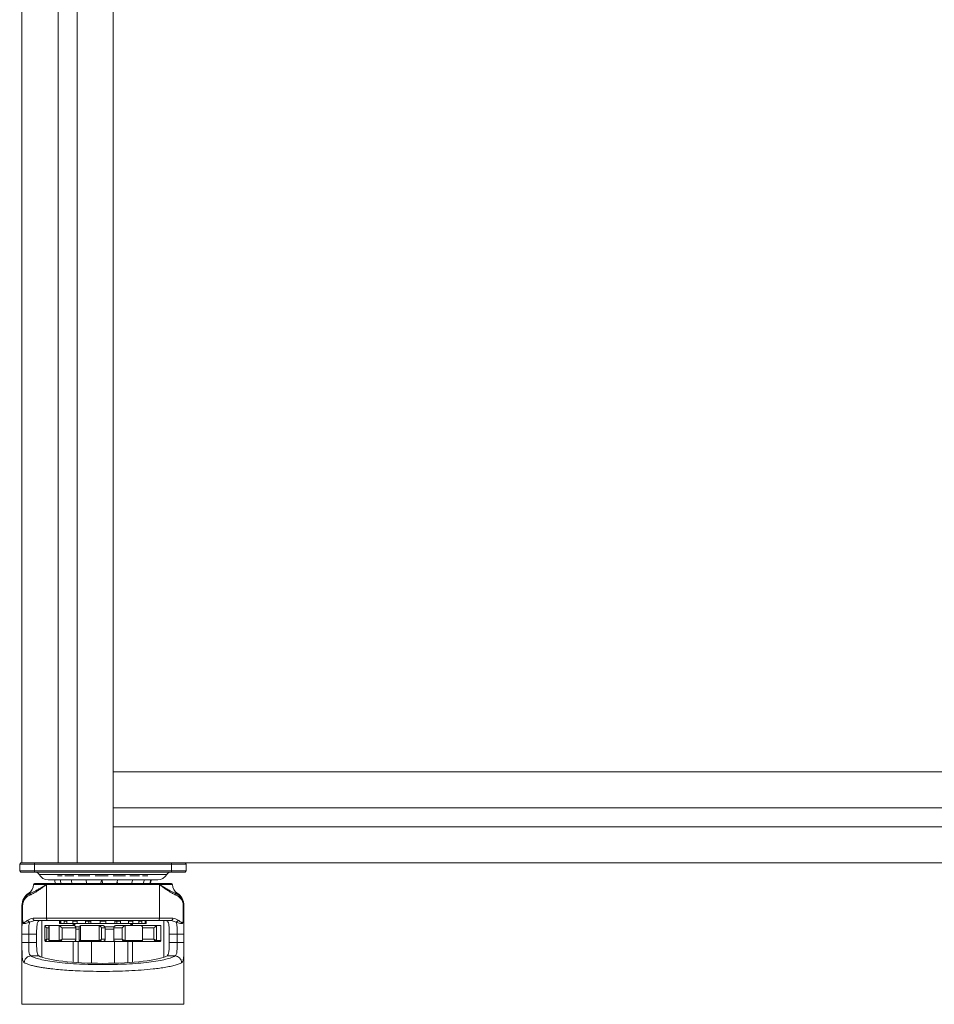
# Model space of a CAD drawing. Units: millimetres. Extents: x 64 to 278, y 28 to 282.
# Drawn here: x 121 to 141, y 79 to 100 of the extents above; entities that cross this region are included whole.
import ezdxf

# ---------------------------------------------------------------- set-up
doc = ezdxf.new("R2010")
doc.units = ezdxf.units.MM

msp = doc.modelspace()

# ---------------------------------------------------------------- linework, layer by layer
at = {"color": 7, "linetype": 'Continuous', "lineweight": 15}
for p, q in [((120.56587, 119.97243), (120.56587, 81.97243)), ((121.35836, 119.97243), (121.35836, 81.97243)), ((121.77336, 119.97243), (121.77336, 81.97243)), ((122.56586, 119.97243), (122.56586, 81.97243)), ((122.56586, 83.97243), (122.56586, 83.17993)), ((158.56586, 83.97243), (122.56586, 83.97243)), ((158.56586, 83.17993), (122.56586, 83.17993)), ((158.56586, 82.76493), (122.56586, 82.76493)), ((122.56586, 82.76493), (122.56586, 81.97243)), ((120.54086, 81.97243), (120.51586, 81.94743)), ((120.51586, 81.79743), (120.51586, 81.94743)), ((120.84086, 81.94743), (120.51586, 81.94743)), ((120.54086, 81.97243), (120.56587, 81.97243)), ((120.56587, 81.97243), (120.84086, 81.97243)), ((120.72097, 81.97243), (120.84086, 81.97243)), ((120.84086, 81.97243), (120.84086, 81.94743)), ((120.84086, 81.97243), (123.84086, 81.97243)), ((123.84086, 81.94743), (120.84086, 81.94743)), ((120.84086, 81.79743), (120.84086, 81.94743)), ((123.84086, 81.97243), (123.84086, 81.94743)), ((123.84086, 81.97243), (123.96076, 81.97243)), ((157.29086, 81.97243), (123.84086, 81.97243)), ((123.84086, 81.79743), (123.84086, 81.94743)), ((124.16586, 81.94743), (123.84086, 81.94743)), ((124.14086, 81.97243), (124.16586, 81.94743)), ((124.16586, 81.79743), (124.16586, 81.94743)), ((120.84086, 81.79743), (120.51586, 81.79743)), ((120.54086, 81.77243), (120.51586, 81.79743)), ((120.84086, 81.77243), (120.54086, 81.77243)), ((123.84086, 81.79743), (120.84086, 81.79743)), ((120.84086, 81.77243), (120.84086, 81.79743)), ((123.84086, 81.77243), (120.84086, 81.77243)), ((121.13972, 81.60243), (123.54201, 81.60243)), ((121.34261, 81.68954), (121.44496, 81.68954)), ((121.50481, 81.68954), (121.70242, 81.68954)), ((121.79428, 81.68954), (122.05708, 81.68954)), ((121.9724, 81.60243), (121.97195, 81.59011)), ((122.16697, 81.68954), (122.45495, 81.68954)), ((122.30695, 81.59011), (122.30649, 81.60243)), ((122.32316, 81.60243), (122.32271, 81.59011)), ((122.56613, 81.68954), (122.83544, 81.68954)), ((122.65771, 81.59011), (122.65725, 81.60243)), ((122.931, 81.68954), (123.14064, 81.68954)), ((122.98573, 81.59011), (122.98528, 81.60243)), ((123.20603, 81.68954), (123.32408, 81.68954)), ((123.24108, 81.59011), (123.24062, 81.60243)), ((124.16586, 81.79743), (123.84086, 81.79743)), ((123.84086, 81.77243), (123.84086, 81.79743)), ((124.14086, 81.77243), (123.84086, 81.77243)), ((124.14086, 81.77243), (124.16586, 81.79743)), ((123.84086, 81.52243), (120.84086, 81.52243)), ((121.10128, 81.49743), (123.58044, 81.49743)), ((121.10128, 81.49743), (121.10128, 80.75743)), ((122.30439, 81.59743), (122.32508, 81.59743)), ((123.58044, 80.75743), (123.58044, 81.49743)), ((120.56587, 81.03646), (120.56587, 80.40743)), ((120.57108, 80.71814), (120.57108, 81.03646)), ((120.58029, 80.71814), (120.58029, 81.03646)), ((124.10144, 81.03646), (124.10144, 80.71814)), ((124.11065, 81.03646), (124.11065, 80.71814)), ((124.11586, 80.40743), (124.11586, 81.03646)), ((121.10128, 80.75743), (120.80807, 80.75743)), ((121.10128, 80.75743), (123.58044, 80.75743)), ((123.87366, 80.75743), (123.58044, 80.75743)), ((120.73444, 80.67449), (120.84871, 80.70743)), ((120.84871, 80.70743), (121.14193, 80.70743)), ((121.00336, 80.70743), (121.00336, 79.90449)), ((121.06867, 80.5961), (121.06867, 80.27266)), ((121.06937, 80.59743), (121.06879, 80.59676)), ((121.06937, 80.59743), (121.16462, 80.59743)), ((121.10719, 80.29743), (121.10719, 80.54743)), ((121.15771, 80.58996), (121.15771, 80.27264)), ((121.16462, 80.59743), (121.16146, 80.59676)), ((121.16146, 80.59676), (121.16146, 80.27277)), ((121.37496, 80.59743), (121.16462, 80.59743)), ((121.37496, 80.59743), (121.38037, 80.59676)), ((121.37496, 80.59743), (121.71055, 80.59743)), ((121.38037, 80.27277), (121.38037, 80.59676)), ((121.39086, 80.70743), (121.39086, 80.64743)), ((121.39631, 80.64743), (121.39086, 80.64743)), ((121.39631, 80.69743), (121.41783, 80.69743)), ((121.39631, 80.64743), (121.39631, 80.69743)), ((121.41783, 80.64743), (121.39631, 80.64743)), ((121.41783, 80.69743), (121.41783, 80.64743)), ((121.48803, 80.64743), (121.41783, 80.64743)), ((121.44433, 80.29743), (121.44433, 80.54743)), ((121.44433, 80.54743), (121.748, 80.54743)), ((121.48803, 80.69743), (121.55037, 80.69743)), ((121.48803, 80.64743), (121.48803, 80.69743)), ((121.55037, 80.64743), (121.48803, 80.64743)), ((121.55037, 80.64743), (121.55037, 80.69743)), ((121.68261, 80.64743), (121.55037, 80.64743)), ((121.68261, 80.69743), (121.77825, 80.69743)), ((121.68261, 80.64743), (121.68261, 80.69743)), ((121.77825, 80.64743), (121.68261, 80.64743)), ((121.69086, 80.64743), (121.69086, 80.59743)), ((121.69086, 80.62613), (121.726, 80.62613)), ((121.748, 80.54743), (121.748, 80.52243)), ((121.81868, 80.52243), (121.748, 80.52243)), ((121.748, 80.52243), (121.748, 80.29743)), ((121.77825, 80.69743), (121.77825, 80.64743)), ((121.95659, 80.64743), (121.77825, 80.64743)), ((121.81868, 80.55891), (121.81868, 80.29176)), ((121.85705, 80.59743), (121.84941, 80.59676)), ((121.84941, 80.59676), (121.84941, 80.27277)), ((122.24636, 80.59743), (121.85705, 80.59743)), ((121.95659, 80.69743), (122.07399, 80.69743)), ((121.95659, 80.64743), (121.95659, 80.69743)), ((122.03409, 80.64743), (121.95659, 80.64743)), ((122.03409, 80.64743), (122.03409, 80.69743)), ((122.07399, 80.64743), (122.03409, 80.64743)), ((122.07399, 80.69743), (122.07399, 80.64743)), ((122.27692, 80.64743), (122.07399, 80.64743)), ((122.24636, 80.59743), (122.25461, 80.59676)), ((122.24636, 80.59743), (122.33696, 80.59743)), ((122.25461, 80.27277), (122.25461, 80.59676)), ((122.27692, 80.69743), (122.40192, 80.69743)), ((122.27692, 80.64743), (122.27692, 80.69743)), ((122.27726, 80.64743), (122.27692, 80.64743)), ((122.27726, 80.64743), (122.27726, 80.69743)), ((122.40226, 80.64743), (122.27726, 80.64743)), ((122.30665, 80.54743), (122.38863, 80.54743)), ((122.30665, 80.29743), (122.30665, 80.54743)), ((122.38863, 80.54743), (122.38863, 80.52243)), ((122.38863, 80.52243), (122.38863, 80.29743)), ((122.576, 80.52243), (122.38863, 80.52243)), ((122.40192, 80.69743), (122.40192, 80.64743)), ((122.60495, 80.64743), (122.40192, 80.64743)), ((122.576, 80.54743), (122.76372, 80.54743)), ((122.576, 80.52243), (122.576, 80.54743)), ((122.576, 80.29743), (122.576, 80.52243)), ((122.60495, 80.69743), (122.72248, 80.69743)), ((122.60495, 80.64743), (122.60495, 80.69743)), ((122.64563, 80.64743), (122.60495, 80.64743)), ((122.83288, 80.59743), (122.62542, 80.59743)), ((122.64563, 80.64743), (122.64563, 80.69743)), ((122.72248, 80.64743), (122.64563, 80.64743)), ((122.72248, 80.69743), (122.72248, 80.64743)), ((122.90114, 80.64743), (122.72248, 80.64743)), ((122.76372, 80.54743), (122.76372, 80.29743)), ((122.83288, 80.59743), (122.82524, 80.59676)), ((122.82524, 80.59676), (122.82524, 80.27277)), ((123.17312, 80.59743), (122.83288, 80.59743)), ((122.90114, 80.69743), (122.99702, 80.69743)), ((122.90114, 80.64743), (122.90114, 80.69743)), ((122.99702, 80.64743), (122.90114, 80.64743)), ((122.95573, 80.62613), (122.99086, 80.62613)), ((122.99086, 80.59743), (122.99086, 80.64743)), ((122.99702, 80.69743), (122.99702, 80.64743)), ((123.12975, 80.64743), (122.99702, 80.64743)), ((123.12975, 80.69743), (123.19241, 80.69743)), ((123.12975, 80.64743), (123.12975, 80.69743)), ((123.19241, 80.64743), (123.12975, 80.64743)), ((123.5205, 80.59743), (123.17312, 80.59743)), ((123.19241, 80.69743), (123.19241, 80.64743)), ((123.2632, 80.64743), (123.19241, 80.64743)), ((123.21093, 80.27243), (123.21093, 80.54743)), ((123.2632, 80.69743), (123.2851, 80.69743)), ((123.2632, 80.64743), (123.2632, 80.69743)), ((123.2851, 80.64743), (123.2632, 80.64743)), ((123.2851, 80.69743), (123.2851, 80.64743)), ((123.29086, 80.64743), (123.2851, 80.64743)), ((123.29086, 80.64743), (123.29086, 80.70743)), ((123.45972, 80.54743), (123.45972, 80.29743)), ((123.5205, 80.59743), (123.51734, 80.59676)), ((123.51734, 80.59676), (123.51734, 80.27277)), ((123.61236, 80.59743), (123.5205, 80.59743)), ((123.5398, 80.70743), (123.83302, 80.70743)), ((123.61236, 80.59743), (123.61294, 80.59676)), ((123.61294, 80.27277), (123.61294, 80.59676)), ((123.61306, 80.27266), (123.61306, 80.5961)), ((123.67836, 79.90449), (123.67836, 80.70743)), ((123.83302, 80.70743), (123.94729, 80.67449)), ((120.56587, 80.22981), (120.56587, 80.40743)), ((120.88608, 80.40743), (120.71586, 80.40743)), ((120.71586, 80.22981), (120.71586, 80.40743)), ((120.88608, 80.40743), (120.88608, 80.22981)), ((123.79565, 80.40743), (123.96586, 80.40743)), ((123.79565, 80.22981), (123.79565, 80.40743)), ((123.96586, 80.40743), (123.96586, 80.22981)), ((124.11586, 80.40743), (124.11586, 80.22981)), ((120.56587, 80.22981), (120.56587, 78.87243)), ((120.88608, 80.22981), (120.71586, 80.22981)), ((121.06908, 80.27243), (121.06879, 80.27277)), ((121.09279, 80.2481), (121.09401, 80.24743)), ((121.17741, 80.24743), (121.09401, 80.24743)), ((121.16306, 80.27243), (121.16146, 80.27277)), ((121.37761, 80.27243), (121.16306, 80.27243)), ((121.17077, 80.25204), (121.17733, 80.24934)), ((121.18616, 80.24743), (121.18244, 80.2481)), ((121.37761, 80.27243), (121.38037, 80.27277)), ((121.40136, 80.2481), (121.39649, 80.24743)), ((121.71055, 80.24743), (121.39649, 80.24743)), ((121.748, 80.29743), (121.44433, 80.29743)), ((121.69086, 80.24743), (121.69086, 79.79395)), ((121.84207, 80.24743), (121.71055, 80.24743)), ((121.79586, 80.24743), (121.79586, 79.78672)), ((121.8533, 80.27243), (121.84941, 80.27277)), ((122.2504, 80.27243), (121.8533, 80.27243)), ((121.86286, 80.24743), (121.85507, 80.2481)), ((122.09086, 80.24743), (122.09086, 79.77382)), ((122.2504, 80.27243), (122.25461, 80.27277)), ((122.26027, 80.2481), (122.25217, 80.24743)), ((122.33696, 80.24743), (122.25217, 80.24743)), ((122.38863, 80.29743), (122.30665, 80.29743)), ((122.62542, 80.24743), (122.33696, 80.24743)), ((122.76372, 80.29743), (122.576, 80.29743)), ((122.59086, 79.77382), (122.59086, 80.24743)), ((122.81957, 80.24743), (122.62542, 80.24743)), ((122.81957, 80.24743), (122.81227, 80.2481)), ((122.82914, 80.27243), (122.82524, 80.27277)), ((123.21093, 80.27243), (122.82914, 80.27243)), ((122.88586, 79.78672), (122.88586, 80.24793)), ((122.99086, 79.79395), (122.99086, 80.24743)), ((123.49586, 80.24743), (123.20627, 80.24743)), ((123.49586, 80.24743), (123.49333, 80.2481)), ((123.51896, 80.27243), (123.51734, 80.27277)), ((123.61265, 80.27243), (123.51896, 80.27243)), ((123.60811, 80.25824), (123.60912, 80.25942)), ((123.60912, 80.25942), (123.6095, 80.26076)), ((123.61265, 80.27243), (123.61294, 80.27277)), ((123.79565, 80.22981), (123.96586, 80.22981)), ((124.11586, 78.87243), (124.11586, 80.22981)), ((120.93538, 79.9333), (120.7613, 79.9333)), ((123.74635, 79.9333), (123.92043, 79.9333))]:
    msp.add_line(p, q, dxfattribs=at)
at = {"color": 8, "linetype": 'Continuous', "lineweight": 15}
for p, q in [((120.94196, 81.72012), (123.73977, 81.72012)), ((121.10128, 81.49743), (120.81586, 81.49743)), ((123.86586, 81.49743), (123.58044, 81.49743)), ((120.7542, 81.30885), (120.71359, 81.30885)), ((123.96814, 81.30885), (123.92752, 81.30885)), ((120.57108, 81.03646), (120.56587, 81.03646)), ((124.11586, 81.03646), (124.11065, 81.03646)), ((121.10719, 80.54743), (121.15771, 80.54743)), ((121.79861, 80.57243), (121.73552, 80.57243)), ((121.82079, 80.57243), (121.79861, 80.57243)), ((122.58595, 80.57243), (122.38172, 80.57243)), ((123.21093, 80.54743), (123.45972, 80.54743)), ((121.15771, 80.29743), (121.10719, 80.29743)), ((121.17733, 80.24933), (121.18616, 80.24743)), ((123.45972, 80.29743), (123.21093, 80.29743)), ((123.58771, 80.24743), (123.59725, 80.24934)), ((123.61075, 80.26287), (123.61265, 80.27243)), ((120.56587, 78.87243), (124.11586, 78.87243))]:
    msp.add_line(p, q, dxfattribs=at)
at = {"color": 7, "linetype": 'Continuous', "lineweight": 15, "flags": 128}
for points in [[(123.38488, 81.59011), (123.3846, 81.59978), (123.38442, 81.60243)], [(123.39524, 81.59011), (123.39498, 81.59938), (123.39478, 81.60243)], [(121.97195, 81.59011), (121.98205, 81.53282), (121.98635, 81.52215)], [(121.97209, 81.52135), (121.97675, 81.53282), (121.9794, 81.5407)], [(122.29219, 81.52135), (122.29685, 81.53282), (122.30695, 81.59011)], [(122.32271, 81.59011), (122.33281, 81.53282), (122.33711, 81.52215)], [(122.64294, 81.52135), (122.64761, 81.53282), (122.65771, 81.59011)], [(122.65422, 81.5561), (122.66083, 81.53282), (122.66513, 81.52215)], [(122.97097, 81.52135), (122.97563, 81.53282), (122.98573, 81.59011)], [(123.22631, 81.52135), (123.23098, 81.53282), (123.24108, 81.59011)], [(123.37011, 81.52135), (123.37478, 81.53282), (123.38488, 81.59011)], [(123.38047, 81.52135), (123.38513, 81.53282), (123.39524, 81.59011)]]:
    msp.add_lwpolyline(points, dxfattribs=at)
at = {"color": 7, "linetype": 'Continuous', "lineweight": 15}
for centre, radius, start, end in [((120.85406, 81.67243), 0.1, 28.484635, 90), ((121.13972, 81.82743), 0.225, 208.484635, 270), ((121.45399, 81.59011), 0.1675, 175.781308, 203.936714), ((121.57865, 81.59011), 0.1675, 175.781308, 203.936714), ((123.54201, 81.82743), 0.225, 270, 331.515365), ((123.82767, 81.67243), 0.1, 90, 151.515365), ((120.59086, 81.49743), 0.225, 303.055731, 0), ((120.84086, 81.49743), 0.025, 90, 180), ((121.81935, 81.59011), 0.1675, 176.5332, 203.936714), ((123.84086, 81.49743), 0.025, 0, 90), ((124.09086, 81.49743), 0.225, 180, 236.944269), ((120.89086, 81.03646), 0.325, 123.055731, 180), ((123.79086, 81.03646), 0.325, 0, 56.944269), ((121.14715, 80.75319), 0.04606, 174.718617, 263.491765), ((123.53458, 80.75319), 0.04605, 276.504382, 5.285235), ((121.77836, 80.57243), 0.075, 90, 160.528779), ((122.90336, 80.57243), 0.075, 19.471221, 90)]:
    msp.add_arc(centre, radius, start, end, dxfattribs=at)
for centre, major_axis, ratio, start_param, end_param in [((121.11867, 80.54743), (-0.04966, 0.04966), 0.11637294, 0.04814764, 1.4549445), ((121.20771, 80.54743), (-0.0481, 0.0481), 0.28414396, 6.17033753, 6.56003256), ((121.41804, 80.54743), (-0.0481, 0.0481), 0.28414396, 4.43554173, 5.84233859), ((121.86868, 80.54743), (-0.03921, 0.03921), 0.79151602, 5.77763844, 7.1844353), ((122.25799, 80.54743), (-0.03921, 0.03921), 0.79151602, 4.04284265, 5.44963951), ((122.80625, 80.54743), (0.04367, 0.04367), 0.55745777, 0.67255038, 2.07934724), ((123.4712, 80.54743), (0.04966, 0.04966), 0.11637294, 0.2798513, 1.68664816), ((122.34086, 79.99551), (1.4625, 0), 0.15384615, 3.42174399, 6.00303397)]:
    msp.add_ellipse(centre, major_axis=major_axis, ratio=ratio, start_param=start_param, end_param=end_param, dxfattribs=at)
for points, knots in [([(120.74016, 81.26694), (120.76462, 81.27843), (120.81362, 81.30144), (120.88557, 81.34475), (120.95621, 81.39174), (121.02801, 81.44313), (121.07608, 81.47876), (121.10128, 81.49743)], [0, 0, 0, 0, 0.19723864, 0.3950078, 0.59268188, 0.78650202, 1, 1, 1, 1]), ([(120.7542, 81.30885), (120.77618, 81.31828), (120.82033, 81.33722), (120.88734, 81.37264), (120.95634, 81.41171), (121.02737, 81.45377), (121.07664, 81.48288), (121.10128, 81.49743)], [0, 0, 0, 0, 0.19524019, 0.39233618, 0.59024598, 0.79508832, 1, 1, 1, 1]), ([(123.58044, 81.49743), (123.60618, 81.48222), (123.65547, 81.45309), (123.72643, 81.41111), (123.7944, 81.37264), (123.86139, 81.33721), (123.90557, 81.31826), (123.92752, 81.30885)], [0, 0, 0, 0, 0.21410715, 0.40996221, 0.60735839, 0.80495483, 1, 1, 1, 1]), ([(123.58044, 81.49743), (123.6057, 81.47871), (123.65376, 81.4431), (123.72557, 81.39169), (123.79613, 81.34477), (123.8681, 81.30141), (123.91708, 81.27843), (123.94157, 81.26694)], [0, 0, 0, 0, 0.213993003, 0.407138725, 0.605148394, 0.802563848, 1, 1, 1, 1]), ([(120.57108, 81.03646), (120.57204, 81.05474), (120.5735, 81.08244), (120.5821, 81.11742), (120.59295, 81.1496), (120.61086, 81.18592), (120.64438, 81.23296), (120.69269, 81.27716), (120.73382, 81.29835), (120.7542, 81.30885)], [0, 0, 0, 0, 0.12829012, 0.1943305, 0.26260772, 0.38481875, 0.51603329, 0.76019039, 1, 1, 1, 1]), ([(120.58029, 81.03646), (120.58122, 81.05243), (120.58308, 81.0844), (120.59644, 81.12671), (120.61467, 81.16326), (120.64291, 81.20175), (120.68493, 81.23969), (120.72083, 81.25741), (120.74016, 81.26694)], [0, 0, 0, 0, 0.12443702, 0.24900644, 0.36823699, 0.49948724, 0.73054032, 1, 1, 1, 1]), ([(120.74016, 81.26694), (120.73981, 81.27116), (120.73912, 81.2796), (120.74162, 81.29136), (120.74649, 81.30166), (120.75163, 81.30645), (120.7542, 81.30885)], [0, 0, 0, 0, 0.2499851, 0.49996211, 0.74991264, 1, 1, 1, 1]), ([(123.94157, 81.26694), (123.94192, 81.27116), (123.94261, 81.2796), (123.9401, 81.29136), (123.93524, 81.30166), (123.93009, 81.30645), (123.92752, 81.30885)], [0, 0, 0, 0, 0.24997748, 0.49995998, 0.74987704, 1, 1, 1, 1]), ([(123.92752, 81.30885), (123.94132, 81.302), (123.96902, 81.28826), (124.00854, 81.25947), (124.04308, 81.22501), (124.07093, 81.18583), (124.09229, 81.14221), (124.10758, 81.0921), (124.10964, 81.05474), (124.11065, 81.03646)], [0, 0, 0, 0, 0.16186825, 0.32500035, 0.48440804, 0.61571871, 0.73775098, 0.87164995, 1, 1, 1, 1]), ([(123.94157, 81.26694), (123.95385, 81.26112), (123.97823, 81.24956), (124.01288, 81.22529), (124.04292, 81.19624), (124.06704, 81.16317), (124.0853, 81.12669), (124.09865, 81.08439), (124.10051, 81.05243), (124.10144, 81.03646)], [0, 0, 0, 0, 0.17078635, 0.3393047, 0.50076814, 0.63204342, 0.75110638, 0.87560399, 1, 1, 1, 1]), ([(120.58029, 81.03646), (120.57789, 81.03646), (120.57308, 81.03646), (120.57175, 81.03646), (120.57108, 81.03646)], [0, 0, 0, 0, 0.5000152, 1, 1, 1, 1]), ([(124.11065, 81.03646), (124.10998, 81.03646), (124.10864, 81.03646), (124.10384, 81.03646), (124.10144, 81.03646)], [0, 0, 0, 0, 0.50002199, 1, 1, 1, 1]), ([(120.80807, 80.75743), (120.78829, 80.75582), (120.74909, 80.75263), (120.71211, 80.73014), (120.69379, 80.71899)], [0, 0, 0, 0, 0.50463348, 1, 1, 1, 1]), ([(120.84871, 80.70743), (120.84338, 80.70818), (120.83273, 80.70969), (120.8193, 80.72125), (120.8099, 80.73778), (120.80868, 80.75088), (120.80807, 80.75743)], [0, 0, 0, 0, 0.250012, 0.50000634, 0.75000282, 1, 1, 1, 1]), ([(123.87366, 80.75743), (123.87305, 80.75088), (123.87183, 80.73778), (123.86243, 80.72125), (123.84899, 80.70969), (123.83834, 80.70818), (123.83302, 80.70743)], [0, 0, 0, 0, 0.25000048, 0.5000175, 0.75001515, 1, 1, 1, 1]), ([(123.98793, 80.71899), (123.96962, 80.73014), (123.93263, 80.75263), (123.89344, 80.75582), (123.87366, 80.75743)], [0, 0, 0, 0, 0.49536652, 1, 1, 1, 1]), ([(120.56587, 80.40743), (120.56586, 80.43606), (120.56584, 80.49348), (120.56609, 80.57614), (120.56711, 80.65346), (120.56975, 80.69646), (120.57108, 80.71814)], [0, 0, 0, 0, 0.24617865, 0.49379528, 0.7447946, 1, 1, 1, 1]), ([(120.73444, 80.67449), (120.70409, 80.66152), (120.66045, 80.64287), (120.61359, 80.64053), (120.59375, 80.65098), (120.58302, 80.66332), (120.57345, 80.68523), (120.57201, 80.70522), (120.57108, 80.71814)], [0, 0, 0, 0, 0.44016133, 0.632951135, 0.707406422, 0.785557587, 0.861422768, 1, 1, 1, 1]), ([(120.58029, 80.71814), (120.57789, 80.71814), (120.57308, 80.71814), (120.57175, 80.71814), (120.57108, 80.71814)], [0, 0, 0, 0, 0.5000152, 1, 1, 1, 1]), ([(120.69379, 80.71899), (120.67269, 80.70232), (120.64634, 80.68151), (120.61534, 80.66607), (120.6037, 80.66474), (120.59649, 80.6671), (120.59157, 80.67137), (120.58703, 80.67767), (120.58313, 80.68819), (120.58065, 80.7028), (120.58042, 80.7128), (120.58029, 80.71814)], [0, 0, 0, 0, 0.5001935, 0.62469507, 0.69261514, 0.74977587, 0.78041802, 0.81064731, 0.87475418, 0.93304274, 1, 1, 1, 1]), ([(120.73444, 80.67449), (120.72986, 80.67628), (120.72071, 80.67987), (120.70848, 80.69058), (120.69869, 80.70396), (120.69543, 80.71398), (120.69379, 80.71899)], [0, 0, 0, 0, 0.25003758, 0.50001271, 0.75005413, 1, 1, 1, 1]), ([(120.71586, 80.40743), (120.71584, 80.43492), (120.71579, 80.48988), (120.71671, 80.56587), (120.72067, 80.6315), (120.72984, 80.66014), (120.73444, 80.67449)], [0, 0, 0, 0, 0.24937348, 0.498774362, 0.748864562, 1, 1, 1, 1]), ([(120.94932, 80.70743), (120.9393, 80.70424), (120.91927, 80.69784), (120.90079, 80.64601), (120.89053, 80.56939), (120.8866, 80.48525), (120.88623, 80.4297), (120.88608, 80.40743)], [0, 0, 0, 0, 0.21871451, 0.43774176, 0.64999613, 0.85972699, 1, 1, 1, 1]), ([(121.14193, 80.70743), (121.17698, 80.70743), (121.24709, 80.70743), (121.37287, 80.70743), (121.51223, 80.70743), (121.66533, 80.70743), (121.82802, 80.70743), (121.99663, 80.70743), (122.16837, 80.70743), (122.34085, 80.70743), (122.51334, 80.70743), (122.68508, 80.70743), (122.85369, 80.70743), (123.01638, 80.70743), (123.16949, 80.70743), (123.30884, 80.70743), (123.43463, 80.70743), (123.50474, 80.70743), (123.5398, 80.70743)], [0, 0, 0, 0, 0.06161096, 0.12321789, 0.18660419, 0.24999948, 0.31338607, 0.37678192, 0.43838598, 0.50000044, 0.56160421, 0.62321789, 0.68660466, 0.75000034, 0.8133865, 0.87678196, 0.93838439, 1, 1, 1, 1]), ([(121.748, 80.54743), (121.74759, 80.55289), (121.74677, 80.56381), (121.74051, 80.57844), (121.73133, 80.58978), (121.72077, 80.59638), (121.71363, 80.59711), (121.71055, 80.59743)], [0, 0, 0, 0, 0.20521216, 0.41027531, 0.61939323, 0.83619499, 1, 1, 1, 1]), ([(122.38863, 80.54743), (122.38809, 80.55289), (122.387, 80.56382), (122.37855, 80.57843), (122.36603, 80.58978), (122.35141, 80.59638), (122.34131, 80.59711), (122.33696, 80.59743)], [0, 0, 0, 0, 0.20521618, 0.41029305, 0.61940358, 0.83622814, 1, 1, 1, 1]), ([(122.62542, 80.59743), (122.61979, 80.59685), (122.60854, 80.59568), (122.59343, 80.58664), (122.58216, 80.57339), (122.57667, 80.55939), (122.57617, 80.55057), (122.576, 80.54743)], [0, 0, 0, 0, 0.222825584, 0.445696192, 0.667104902, 0.881822612, 1, 1, 1, 1]), ([(123.21093, 80.54743), (123.21053, 80.55298), (123.20973, 80.56407), (123.20347, 80.57887), (123.19415, 80.5902), (123.18345, 80.59648), (123.17614, 80.59716), (123.17312, 80.59743)], [0, 0, 0, 0, 0.210122123, 0.42018652, 0.632250282, 0.84805394, 1, 1, 1, 1]), ([(123.79565, 80.40743), (123.79533, 80.44094), (123.79469, 80.50796), (123.78859, 80.59723), (123.77605, 80.66452), (123.757, 80.70177), (123.73982, 80.70573), (123.73241, 80.70743)], [0, 0, 0, 0, 0.21044609, 0.42090748, 0.63088708, 0.84075926, 1, 1, 1, 1]), ([(123.98793, 80.71899), (123.9863, 80.71398), (123.98303, 80.70396), (123.97324, 80.69058), (123.96102, 80.67987), (123.95187, 80.67628), (123.94729, 80.67449)], [0, 0, 0, 0, 0.24996872, 0.50001546, 0.74999591, 1, 1, 1, 1]), ([(124.11065, 80.71814), (124.10972, 80.70523), (124.10829, 80.68522), (124.09869, 80.66337), (124.088, 80.65098), (124.07531, 80.64429), (124.05859, 80.64108), (124.01685, 80.64474), (123.97776, 80.66146), (123.94729, 80.67449)], [0, 0, 0, 0, 0.13841375, 0.2143208, 0.29222422, 0.3665403, 0.43528206, 0.55995744, 1, 1, 1, 1]), ([(123.94729, 80.67449), (123.95188, 80.66015), (123.96104, 80.63156), (123.96501, 80.56601), (123.96594, 80.49002), (123.96589, 80.43498), (123.96586, 80.40743)], [0, 0, 0, 0, 0.25087172, 0.50052297, 0.75008219, 1, 1, 1, 1]), ([(124.10144, 80.71814), (124.10131, 80.71282), (124.10107, 80.70283), (124.0986, 80.68824), (124.09473, 80.67769), (124.09018, 80.67139), (124.08527, 80.6671), (124.07229, 80.66298), (124.03791, 80.67974), (124.00891, 80.70252), (123.98793, 80.71899)], [0, 0, 0, 0, 0.06671409, 0.12527152, 0.18930087, 0.21958049, 0.25032976, 0.30739217, 0.49918208, 1, 1, 1, 1]), ([(124.10144, 80.71814), (124.10384, 80.71814), (124.10864, 80.71814), (124.10998, 80.71814), (124.11065, 80.71814)], [0, 0, 0, 0, 0.49997801, 1, 1, 1, 1]), ([(124.11065, 80.71814), (124.11198, 80.69652), (124.11462, 80.65355), (124.11564, 80.57628), (124.11588, 80.49355), (124.11587, 80.43608), (124.11586, 80.40743)], [0, 0, 0, 0, 0.25454843, 0.5057763, 0.75362873, 1, 1, 1, 1]), ([(120.56587, 80.40743), (120.56812, 80.40743), (120.57263, 80.40743), (120.60731, 80.40743), (120.6569, 80.40743), (120.69621, 80.40743), (120.71586, 80.40743)], [0, 0, 0, 0, 0.24999854, 0.49999761, 0.75000022, 1, 1, 1, 1]), ([(124.11586, 80.40743), (124.11361, 80.40743), (124.1091, 80.40743), (124.07441, 80.40743), (124.02483, 80.40743), (123.98552, 80.40743), (123.96586, 80.40743)], [0, 0, 0, 0, 0.24999677, 0.50000115, 0.75000199, 1, 1, 1, 1]), ([(120.61549, 79.78504), (120.60381, 79.79806), (120.5807, 79.82382), (120.56841, 79.928), (120.56565, 80.06778), (120.56579, 80.17626), (120.56587, 80.22981)], [0, 0, 0, 0, 0.25976149, 0.51375619, 0.75997316, 1, 1, 1, 1]), ([(120.56587, 80.22981), (120.56812, 80.22981), (120.57263, 80.22981), (120.60731, 80.22981), (120.6569, 80.22981), (120.69621, 80.22981), (120.71586, 80.22981)], [0, 0, 0, 0, 0.24999854, 0.49999761, 0.75000022, 1, 1, 1, 1]), ([(120.7613, 79.9333), (120.7506, 79.94199), (120.72933, 79.95926), (120.7181, 80.02978), (120.71567, 80.12294), (120.7158, 80.19424), (120.71586, 80.22981)], [0, 0, 0, 0, 0.25328383, 0.50322278, 0.75214963, 1, 1, 1, 1]), ([(120.88608, 80.22981), (120.8864, 80.1963), (120.88703, 80.12927), (120.89315, 80.04005), (120.90564, 79.97258), (120.92152, 79.94229), (120.93289, 79.93491), (120.93538, 79.9333)], [0, 0, 0, 0, 0.23390557, 0.46782838, 0.70121582, 0.93448373, 1, 1, 1, 1]), ([(121.10719, 80.29743), (121.10181, 80.2946), (121.09082, 80.28883), (121.07787, 80.28107), (121.06938, 80.27514), (121.06898, 80.27353), (121.06879, 80.27277)], [0, 0, 0, 0, 0.253015089, 0.516468102, 0.770349094, 1, 1, 1, 1]), ([(121.09279, 80.2481), (121.08922, 80.24866), (121.08206, 80.24976), (121.07418, 80.25635), (121.06954, 80.26438), (121.06904, 80.26997), (121.06879, 80.27277)], [0, 0, 0, 0, 0.27970498, 0.55926613, 0.77969994, 1, 1, 1, 1]), ([(121.09401, 80.24743), (121.09075, 80.24781), (121.08421, 80.24856), (121.07597, 80.25434), (121.0702, 80.2626), (121.06945, 80.26916), (121.06908, 80.27243)], [0, 0, 0, 0, 0.250001245, 0.499973519, 0.749992929, 1, 1, 1, 1]), ([(121.07109, 80.27604), (121.07056, 80.27319), (121.06944, 80.26711), (121.07151, 80.26209), (121.07261, 80.25942)], [0, 0, 0, 0, 0.46908971, 1, 1, 1, 1]), ([(121.07261, 80.25942), (121.07386, 80.25772), (121.07637, 80.25429), (121.08157, 80.25055), (121.08748, 80.24799), (121.09173, 80.24763), (121.09386, 80.24744)], [0, 0, 0, 0, 0.24577737, 0.49455667, 0.746182, 1, 1, 1, 1]), ([(121.10719, 80.29743), (121.10456, 80.29177), (121.0992, 80.28022), (121.09377, 80.26474), (121.09115, 80.25277), (121.09226, 80.24961), (121.09279, 80.2481)], [0, 0, 0, 0, 0.25299949, 0.51647128, 0.77032807, 1, 1, 1, 1]), ([(121.16146, 80.27277), (121.15937, 80.27335), (121.15699, 80.27401), (121.15796, 80.27605), (121.15808, 80.27631)], [0, 0, 0, 0, 0.87329346, 1, 1, 1, 1]), ([(121.15821, 80.27523), (121.15819, 80.27402), (121.15814, 80.2704), (121.15994, 80.26424), (121.16386, 80.25721), (121.16843, 80.25379), (121.17077, 80.25204)], [0, 0, 0, 0, 0.133282523, 0.400819865, 0.692863109, 1, 1, 1, 1]), ([(121.17654, 80.24969), (121.17532, 80.24995), (121.17087, 80.25088), (121.16565, 80.25644), (121.16173, 80.26436), (121.16155, 80.26997), (121.16146, 80.27277)], [0, 0, 0, 0, 0.12748827, 0.46625403, 0.73311783, 1, 1, 1, 1]), ([(121.16983, 80.25475), (121.17202, 80.25234), (121.17422, 80.24992), (121.17733, 80.24933), (121.17733, 80.24933)], [0, 0, 0, 0, 0.99936024, 1, 1, 1, 1]), ([(121.39649, 80.24743), (121.35459, 80.24743), (121.27078, 80.24743), (121.21437, 80.24743), (121.18616, 80.24743)], [0, 0, 0, 0, 0.50000221, 1, 1, 1, 1]), ([(121.39649, 80.24743), (121.39402, 80.24781), (121.38907, 80.24856), (121.38282, 80.25434), (121.37846, 80.2626), (121.37789, 80.26916), (121.37761, 80.27243)], [0, 0, 0, 0, 0.25002074, 0.50000848, 0.75002379, 1, 1, 1, 1]), ([(121.44433, 80.29743), (121.43923, 80.2946), (121.42881, 80.28883), (121.4108, 80.28107), (121.39338, 80.27514), (121.38456, 80.27353), (121.38037, 80.27277)], [0, 0, 0, 0, 0.25300644, 0.51646496, 0.77034136, 1, 1, 1, 1]), ([(121.40136, 80.2481), (121.39859, 80.24866), (121.39306, 80.24976), (121.38635, 80.25635), (121.38191, 80.26438), (121.38089, 80.26997), (121.38037, 80.27277)], [0, 0, 0, 0, 0.2797084, 0.55927004, 0.77970318, 1, 1, 1, 1]), ([(121.44433, 80.29743), (121.44164, 80.29177), (121.43613, 80.28022), (121.4247, 80.26474), (121.4124, 80.25277), (121.40491, 80.24961), (121.40136, 80.2481)], [0, 0, 0, 0, 0.25300313, 0.51648059, 0.77034242, 1, 1, 1, 1]), ([(121.71055, 80.24743), (121.71475, 80.24802), (121.72315, 80.24918), (121.73461, 80.25823), (121.74324, 80.27148), (121.74747, 80.28547), (121.74786, 80.2943), (121.748, 80.29743)], [0, 0, 0, 0, 0.22283661, 0.44569062, 0.66708754, 0.88182159, 1, 1, 1, 1]), ([(121.84941, 80.27277), (121.84433, 80.27353), (121.83401, 80.27508), (121.82343, 80.28087), (121.81771, 80.28853), (121.81924, 80.29445), (121.82002, 80.29743)], [0, 0, 0, 0, 0.23111233, 0.47045971, 0.73334362, 1, 1, 1, 1]), ([(121.85507, 80.2481), (121.84986, 80.24961), (121.83889, 80.25277), (121.82685, 80.26474), (121.81968, 80.28022), (121.8199, 80.29177), (121.82002, 80.29743)], [0, 0, 0, 0, 0.22964283, 0.4834955, 0.74698411, 1, 1, 1, 1]), ([(121.85507, 80.2481), (121.85377, 80.24865), (121.85117, 80.24974), (121.84908, 80.25634), (121.84848, 80.26438), (121.8491, 80.26997), (121.84941, 80.27277)], [0, 0, 0, 0, 0.279546948, 0.559278466, 0.779636333, 1, 1, 1, 1]), ([(121.8533, 80.27243), (121.85345, 80.26916), (121.85373, 80.26261), (121.85594, 80.25434), (121.8591, 80.24856), (121.86161, 80.24781), (121.86286, 80.24743)], [0, 0, 0, 0, 0.24999179, 0.49997715, 0.7500049, 1, 1, 1, 1]), ([(122.25217, 80.24743), (122.18544, 80.24743), (122.05197, 80.24743), (121.9259, 80.24743), (121.86286, 80.24743)], [0, 0, 0, 0, 0.50000416, 1, 1, 1, 1]), ([(122.25217, 80.24743), (122.25194, 80.24781), (122.25147, 80.24856), (122.25089, 80.25434), (122.25048, 80.2626), (122.25043, 80.26916), (122.2504, 80.27243)], [0, 0, 0, 0, 0.25005941, 0.50001247, 0.75001267, 1, 1, 1, 1]), ([(122.30665, 80.29743), (122.30482, 80.2946), (122.30106, 80.28883), (122.28856, 80.28107), (122.2724, 80.27514), (122.26034, 80.27353), (122.25461, 80.27277)], [0, 0, 0, 0, 0.25301625, 0.516483, 0.77034804, 1, 1, 1, 1]), ([(122.26027, 80.2481), (122.25994, 80.24866), (122.25927, 80.24976), (122.25766, 80.25635), (122.25603, 80.26438), (122.25508, 80.26997), (122.25461, 80.27277)], [0, 0, 0, 0, 0.27970661, 0.55926343, 0.77970526, 1, 1, 1, 1]), ([(122.30665, 80.29743), (122.30547, 80.29177), (122.30304, 80.28022), (122.29231, 80.26474), (122.27753, 80.25277), (122.26583, 80.24961), (122.26027, 80.2481)], [0, 0, 0, 0, 0.253004002, 0.516475304, 0.770347345, 1, 1, 1, 1]), ([(122.33696, 80.24743), (122.34289, 80.24802), (122.35475, 80.24918), (122.37053, 80.25823), (122.38225, 80.27148), (122.38793, 80.28547), (122.38845, 80.2943), (122.38863, 80.29743)], [0, 0, 0, 0, 0.22283909, 0.44568931, 0.66708419, 0.8818183, 1, 1, 1, 1]), ([(122.62542, 80.24743), (122.61979, 80.24802), (122.60854, 80.24918), (122.59343, 80.25823), (122.58216, 80.27147), (122.57667, 80.28547), (122.57617, 80.2943), (122.576, 80.29743)], [0, 0, 0, 0, 0.22282571, 0.44569588, 0.66710471, 0.88182254, 1, 1, 1, 1]), ([(122.81227, 80.2481), (122.80717, 80.24961), (122.79642, 80.25277), (122.78158, 80.26474), (122.76968, 80.28022), (122.76568, 80.29177), (122.76372, 80.29743)], [0, 0, 0, 0, 0.22966041, 0.48351756, 0.74699671, 1, 1, 1, 1]), ([(122.82524, 80.27277), (122.81975, 80.27353), (122.80818, 80.27514), (122.79016, 80.28108), (122.77421, 80.28883), (122.76717, 80.2946), (122.76372, 80.29743)], [0, 0, 0, 0, 0.2296901, 0.48352369, 0.74700434, 1, 1, 1, 1]), ([(122.81227, 80.2481), (122.81372, 80.24865), (122.81661, 80.24974), (122.82064, 80.25634), (122.82365, 80.26438), (122.82471, 80.26997), (122.82524, 80.27277)], [0, 0, 0, 0, 0.27954261, 0.55927394, 0.77963319, 1, 1, 1, 1]), ([(122.82914, 80.27243), (122.829, 80.26916), (122.82871, 80.2626), (122.8265, 80.25434), (122.82333, 80.24856), (122.82082, 80.24781), (122.81957, 80.24743)], [0, 0, 0, 0, 0.24997478, 0.49998936, 0.74997949, 1, 1, 1, 1]), ([(123.19752, 80.24743), (123.14008, 80.24743), (123.02518, 80.24743), (122.88811, 80.24743), (122.81957, 80.24743)], [0, 0, 0, 0, 0.50000306, 1, 1, 1, 1]), ([(123.19752, 80.24743), (123.19905, 80.24772), (123.20211, 80.24829), (123.20619, 80.25273), (123.20922, 80.25925), (123.21073, 80.26625), (123.21088, 80.27075), (123.21093, 80.27243)], [0, 0, 0, 0, 0.22016777, 0.44051522, 0.65858736, 0.87245663, 1, 1, 1, 1]), ([(123.49333, 80.2481), (123.49132, 80.24961), (123.48708, 80.25277), (123.47814, 80.26474), (123.46848, 80.28022), (123.4626, 80.29177), (123.45972, 80.29743)], [0, 0, 0, 0, 0.22964342, 0.48352541, 0.74700477, 1, 1, 1, 1]), ([(123.51734, 80.27277), (123.5146, 80.27353), (123.50885, 80.27514), (123.49404, 80.28107), (123.47686, 80.28883), (123.46536, 80.2946), (123.45972, 80.29743)], [0, 0, 0, 0, 0.22965401, 0.48352285, 0.74699262, 1, 1, 1, 1]), ([(123.49333, 80.2481), (123.49668, 80.24865), (123.50337, 80.24974), (123.51115, 80.25634), (123.51601, 80.26438), (123.5169, 80.26997), (123.51734, 80.27277)], [0, 0, 0, 0, 0.27955655, 0.55927644, 0.779636, 1, 1, 1, 1]), ([(123.51896, 80.27243), (123.51861, 80.26916), (123.51792, 80.2626), (123.51258, 80.25434), (123.50494, 80.24856), (123.49889, 80.24781), (123.49586, 80.24743)], [0, 0, 0, 0, 0.24999334, 0.49998837, 0.75001767, 1, 1, 1, 1]), ([(123.58771, 80.24743), (123.58024, 80.24743), (123.56529, 80.24743), (123.519, 80.24743), (123.49586, 80.24743)], [0, 0, 0, 0, 0.50000225, 1, 1, 1, 1]), ([(123.59725, 80.24934), (123.59725, 80.24934), (123.60048, 80.24974), (123.60589, 80.25459), (123.60913, 80.26011), (123.61075, 80.26287)], [0, 0, 0, 0, 0.00015392, 0.50009317, 1, 1, 1, 1]), ([(123.59725, 80.24935), (123.59966, 80.25048), (123.60328, 80.25217), (123.60581, 80.25544), (123.60665, 80.25654)], [0, 0, 0, 0, 0.66611815, 1, 1, 1, 1]), ([(123.60665, 80.25654), (123.60696, 80.25678), (123.60949, 80.25871), (123.61205, 80.26454), (123.61265, 80.27003), (123.61294, 80.27277)], [0, 0, 0, 0, 0.065928245, 0.533044047, 1, 1, 1, 1]), ([(123.74635, 79.9333), (123.75489, 79.94144), (123.77199, 79.95774), (123.78621, 80.02172), (123.79362, 80.10669), (123.79552, 80.18066), (123.79563, 80.22186), (123.79565, 80.22981)], [0, 0, 0, 0, 0.23841118, 0.47705625, 0.71101492, 0.94422399, 1, 1, 1, 1]), ([(123.96586, 80.22981), (123.96593, 80.19409), (123.96606, 80.12267), (123.9636, 80.02953), (123.95235, 79.95919), (123.93112, 79.94197), (123.92043, 79.9333)], [0, 0, 0, 0, 0.24883272, 0.49767004, 0.7471516, 1, 1, 1, 1]), ([(124.11586, 80.22981), (124.11361, 80.22981), (124.1091, 80.22981), (124.07441, 80.22981), (124.02483, 80.22981), (123.98552, 80.22981), (123.96586, 80.22981)], [0, 0, 0, 0, 0.24999677, 0.50000115, 0.75000199, 1, 1, 1, 1]), ([(124.11586, 80.22981), (124.11593, 80.17604), (124.11608, 80.06736), (124.1133, 79.92763), (124.10098, 79.82372), (124.0779, 79.79803), (124.06623, 79.78504)], [0, 0, 0, 0, 0.24098312, 0.48713712, 0.74068352, 1, 1, 1, 1]), ([(120.61549, 79.78504), (120.61887, 79.80631), (120.62561, 79.84885), (120.66468, 79.897), (120.71197, 79.92656), (120.74486, 79.93105), (120.7613, 79.9333)], [0, 0, 0, 0, 0.27963259, 0.55924914, 0.7796033, 1, 1, 1, 1]), ([(123.92043, 79.9333), (123.89643, 79.9206), (123.84744, 79.89468), (123.72152, 79.85809), (123.55588, 79.82412), (123.35119, 79.79461), (123.11675, 79.77094), (122.86314, 79.75402), (122.60227, 79.74415), (122.34086, 79.74095), (122.07946, 79.74415), (121.81859, 79.75402), (121.56497, 79.77094), (121.33054, 79.79461), (121.12585, 79.82412), (120.96021, 79.85809), (120.83428, 79.89468), (120.7853, 79.9206), (120.7613, 79.9333)], [0, 0, 0, 0, 0.05978688, 0.12204695, 0.1860219, 0.25082069, 0.31549282, 0.37910863, 0.44083784, 0.49999985, 0.55916186, 0.62089174, 0.68450755, 0.74917912, 0.81397791, 0.87795326, 0.94021333, 1, 1, 1, 1]), ([(124.06623, 79.78504), (124.06347, 79.80404), (124.05795, 79.84203), (124.024, 79.89034), (123.97648, 79.92488), (123.93911, 79.93049), (123.92043, 79.9333)], [0, 0, 0, 0, 0.24998895, 0.49996597, 0.74997578, 1, 1, 1, 1]), ([(124.06623, 79.78504), (124.05547, 79.77929), (124.03444, 79.76805), (123.99335, 79.75204), (123.94772, 79.73717), (123.89806, 79.72346), (123.82644, 79.70629), (123.72593, 79.68651), (123.58929, 79.66532), (123.41243, 79.64336), (123.18758, 79.62265), (122.91198, 79.60582), (122.62798, 79.59594), (122.34086, 79.59265), (122.05376, 79.59594), (121.80247, 79.60468), (121.58851, 79.61674), (121.40945, 79.63029), (121.26546, 79.6444), (121.15289, 79.65775), (121.06728, 79.66935), (120.98535, 79.68205), (120.90795, 79.69585), (120.82763, 79.71247), (120.74705, 79.7328), (120.66967, 79.75757), (120.63404, 79.77563), (120.61549, 79.78504)], [0, 0, 0, 0, 0.0269243, 0.05258646, 0.07698593, 0.10012395, 0.1219995, 0.16678889, 0.20970835, 0.2507635, 0.31593264, 0.37903292, 0.43977389, 0.49995213, 0.56012973, 0.62087192, 0.66273743, 0.70552039, 0.74922963, 0.77364606, 0.7987347, 0.82449519, 0.85092939, 0.8780385, 0.9151896, 0.9558429, 1, 1, 1, 1])]:
    msp.add_open_spline(points, degree=3, knots=knots, dxfattribs=at)
at = {"color": 8, "linetype": 'Continuous', "lineweight": 15}
msp.add_open_spline([(121.16306, 80.27243), (121.16338, 80.26912), (121.16401, 80.2625), (121.16789, 80.25734), (121.16983, 80.25475)], degree=3, knots=[0, 0, 0, 0, 0.49998493, 1, 1, 1, 1], dxfattribs=at)

doc.saveas('drawing.dxf')
